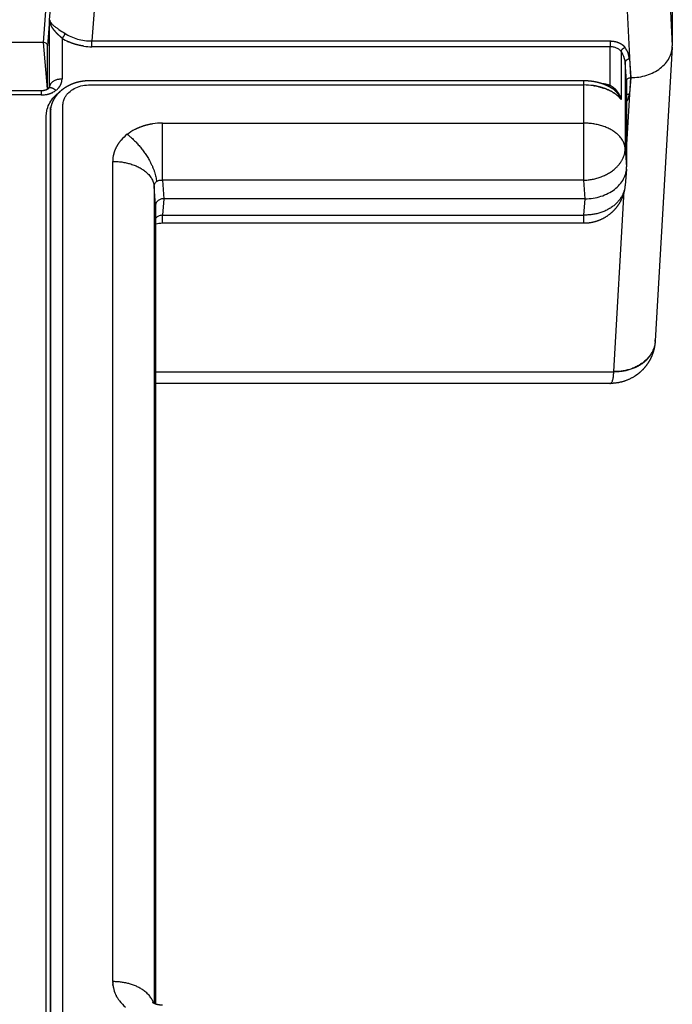
# Model space of a CAD drawing. Units: millimetres. Extents: x 34230 to 52601, y -640 to 11597.
# Drawn here: x 45389 to 45546, y 5080 to 5317 of the extents above; entities that cross this region are included whole.
import ezdxf

# ---------------------------------------------------------------- set-up
doc = ezdxf.new("R2010")
doc.units = ezdxf.units.MM
doc.layers.add('DEFAULT', color=7, linetype='Continuous')
doc.layers.add('DiKom', color=7, linetype='Continuous')

# ---------------------------------------------------------------- blocks, each defined once
blk = doc.blocks.new('A$C70964026')
at = {"layer": 'DiKom', "color": 0}
for p, q in [((124.4, 982.65), (124.4, 1174.95)), ((124.74, 978.2), (124.74, 1174.82)), ((134.73, 1169.61), (134.73, 972.12)), ((15.03, 1025.59), (124.4, 1025.59)), ((14.1, 1022.74), (11.57, 979.23)), ((124.4, 1022.78), (14.1, 1022.78)), ((0.01, 944.65), (4.11, 1015.33)), ((21.33, 987.04), (122.74, 987.04)), ((21.33, 985.04), (20.99, 981.12)), ((122.74, 985.04), (21.33, 985.04)), ((122.4, 981.12), (122.74, 985.04)), ((124.4, 982.65), (124.74, 978.2)), ((20.99, 981.12), (122.4, 981.12)), ((20.99, 981.12), (21.33, 976.67)), ((122.74, 976.67), (122.4, 981.12)), ((11.02, 973.98), (11.37, 977.91)), ((21.33, 976.67), (122.74, 976.67)), ((21.33, 976.67), (21.33, 962.93)), ((122.74, 976.67), (122.74, 962.93)), ((11, 952.74), (11, 973.46)), ((11.34, 969.01), (11, 973.46)), ((11, 969.4), (9.99, 951.97)), ((11.34, 948.29), (11.34, 969.01)), ((122.74, 962.93), (21.33, 962.93)), ((21.33, 962.93), (21.33, 953.73)), ((149.7, 960.06), (149.69, 959.95)), ((149.7, 960.09), (149.7, 960.08)), ((10, 951.97), (10.34, 955.89)), ((12.29, 945.71), (12.29, 957.24)), ((151.92, 956.14), (163.48, 956.14)), ((15, 953.79), (15, 944.52)), ((21.33, 953.73), (21.33, 952.66)), ((149.93, 954.25), (149.92, 954.13)), ((149.92, 954.13), (149.92, 938.07)), ((150.4, 954.69), (150.4, 944.3)), ((150.43, 954.7), (151.4, 943.53)), ((163.58, 955.06), (151.92, 955.06)), ((9.99, 951.97), (10, 951.97)), ((9.99, 951.97), (14.24, 869.01)), ((10.34, 947.52), (10, 951.97)), ((11, 952.74), (11.34, 948.29)), ((146.92, 942.46), (146.92, 952.31)), ((0, 844.28), (0, 944.3)), ((4.24, 861.46), (0, 944.3)), ((15, 944.52), (139.74, 944.52)), ((15, 943.14), (15, 944.52)), ((139.74, 944.52), (139.74, 943.14)), ((151.4, 943.53), (149.24, 915.47)), ((149.92, 938.07), (150.4, 944.3)), ((151.4, 943.53), (161.4, 943.53)), ((139.74, 943.14), (15, 943.14)), ((134.03, 868.96), (139.74, 943.14)), ((149.92, 938.07), (144.02, 861.31))]:
    blk.add_line(p, q, dxfattribs=at)
for centre, radius, start, end in [((125.34, 1168.31), 9.76, 37.3879, 49.7753), ((126.2, 1168.99), 8.67, 31.6643, 36.4572), ((127.21, 1169.51), 7.53, 12.3422, 24.8278), ((127.53, 1169.59), 7.2, 9.1252, 11.4046), ((10.5, 1015.1), 6.39, 176.6129, 179.805), ((127.58, 972.12), 7.15, 345.4023, 359.968), ((124.01, 975.06), 11.88, 297.0106, 307.3624), ((125.02, 973.74), 10.22, 307.3388, 318.791), ((122.75, 978.47), 15.55, 269.9846, 278.6522), ((15.21, 955.25), 4.93, 148.545, 157.0817), ((144.17, 960.41), 5.54, 351.5863, 353.2905), ((14.56, 955.51), 4.23, 156.9341, 174.8358), ((16.96, 960.85), 5.9, 218.9126, 221.3039), ((17.19, 961.06), 6.21, 222.3802, 222.4492), ((17.31, 961.17), 6.37, 223.5045, 223.5859), ((17.96, 961.85), 7.31, 226.9281, 231.5923), ((18.29, 962.26), 7.84, 232.0411, 232.0727), ((18.42, 962.43), 8.06, 233.0242, 233.0747), ((18.56, 962.61), 8.29, 233.9902, 234.057), ((151.39, 951.08), 4.95, 117.0106, 127.3624), ((151.92, 949.66), 6.48, 89.9846, 98.6522), ((21.15, 968.63), 14.88, 259.0403, 259.201), ((21.31, 969.7), 15.97, 261.7119, 270.0525), ((149.9, 952.31), 2.98, 165.4023, 179.968), ((150.97, 951.63), 4.26, 127.3388, 138.791), ((150.95, 954.14), 1.03, 175.1096, 180.3149), ((16.05, 948.65), 4.72, 184.3756, 188.4211), ((15.65, 947.94), 5.33, 184.5029, 200.5102), ((16.44, 948.24), 6.17, 200.5881, 215.0591), ((17.31, 949.18), 6.1, 212.9503, 214.6702), ((139.74, 930.25), 14.27, 82.148, 90.0116), ((140.64, 932.96), 11.39, 56.5327, 65.6557)]:
    blk.add_arc(centre, radius, start, end, dxfattribs=at)
for points, knots in [([(148.07, 1191.01), (148.48, 1190.66), (149.22, 1189.91), (150.07, 1188.61), (150.51, 1187.43), (150.69, 1186.48), (150.72, 1185.95), (150.72, 1185.55), (150.72, 1110.74), (150.72, 1035.95), (150.72, 961.24), (150.72, 960.9), (150.68, 960.33), (150.46, 959.24), (149.92, 957.95), (148.88, 956.54), (147.99, 955.75), (147.49, 955.39)], [0, 0, 0, 0, 1.595897, 3.14867, 4.641927, 5.333014, 6.059888, 6.230814, 6.530015, 230.488954, 230.595805, 230.659915, 231.517086, 232.300199, 233.981113, 235.696974, 237.529191, 237.529191, 237.529191, 237.529191]), ([(146.71, 1183.24), (146.71, 1183.19), (146.71, 1127.81), (146.71, 1052.98), (146.71, 978.19), (146.71, 958.69), (146.72, 958.51), (146.7, 958.16), (146.62, 957.67), (146.46, 957.18), (146.21, 956.65), (145.84, 956.08), (145.13, 955.31), (143.99, 954.51), (142.37, 953.91), (141.07, 953.73), (140.24, 953.73), (100.49, 953.73), (60.85, 953.73), (21.33, 953.73)], [0, 0, 0, 0, 0.164319, 166.144119, 224.483553, 224.54518, 224.627348, 225.03876, 225.596007, 226.094025, 226.603423, 227.347188, 228.114364, 229.743796, 231.479044, 233.278938, 233.626087, 233.973248, 352.54129, 352.54129, 352.54129, 352.54129]), ([(15.03, 1025.59), (14.96, 1025.59), (14.81, 1025.55), (14.63, 1025.4), (14.48, 1025.16), (14.36, 1024.84), (14.25, 1024.45), (14.14, 1023.75), (14.11, 1023.19), (14.1, 1022.78)], [0, 0, 0, 0, 0.213408, 0.424346, 0.715481, 1.03721, 1.451039, 1.941509, 3.15051, 3.15051, 3.15051, 3.15051]), ([(122.74, 987.04), (123.33, 987.04), (123.89, 987.14), (124.31, 987.27), (124.34, 987.28), (124.37, 987.29), (124.4, 987.3)], [0, 0, 0, 0, 1.768574, 1.768574, 1.768574, 1.900506, 1.900506, 1.900506, 1.900506]), ([(122.74, 985.04), (123.01, 985.08), (123.27, 985.15), (123.76, 985.35), (123.98, 985.48), (124.25, 985.68), (124.33, 985.75), (124.4, 985.82)], [-3.9256213, -3.9256213, -3.9256213, -3.9256213, -3.533607, -3.533607, -3.1415927, -3.1415927, -2.9598891, -2.9598891, -2.9598891, -2.9598891]), ([(122.4, 981.12), (122.53, 981.12), (122.79, 981.13), (123.28, 981.25), (123.82, 981.51), (124.28, 982.02), (124.4, 982.44), (124.4, 982.65)], [0, 0, 0, 0, 0.396525, 0.775538, 1.507893, 2.172418, 2.784118, 2.784118, 2.784118, 2.784118]), ([(20.99, 981.12), (20.34, 981.12), (19.05, 981.02), (17.17, 980.59), (15.44, 979.89), (13.91, 978.93), (12.65, 977.77), (11.71, 976.43), (11.13, 974.97), (11, 973.96), (11, 973.46)], [0, 0, 0, 0, 1.948455, 3.854083, 5.765009, 7.540839, 9.230106, 10.884014, 12.41577, 13.920742, 13.920742, 13.920742, 13.920742]), ([(124.17, 976.97), (123.98, 976.83), (123.76, 976.73), (123.27, 976.62), (123.01, 976.62), (122.74, 976.67)], [-6.2831853, -6.2831853, -6.2831853, -6.2831853, -5.891171, -5.891171, -5.4991567, -5.4991567, -5.4991567, -5.4991567]), ([(124.74, 978.2), (124.75, 977.95), (124.7, 977.71), (124.5, 977.29), (124.35, 977.11), (124.17, 976.97)], [-0.7840286, -0.7840286, -0.7840286, -0.7840286, -0.3920143, -0.3920143, 0, 0, 0, 0]), ([(150.19, 954.55), (150.04, 954.42), (149.97, 954.32), (149.94, 954.28), (149.92, 954.24), (149.92, 954.23), (149.92, 954.23)], [0.04848, 0.04848, 0.04848, 0.04848, 1.131671, 1.131671, 1.131671, 2.010004, 2.010004, 2.010004, 2.010004]), ([(9.99, 951.97), (9.33, 951.97), (8.03, 951.87), (6.15, 951.44), (4.42, 950.73), (2.9, 949.78), (1.65, 948.61), (0.71, 947.27), (0.13, 945.82), (0, 944.8), (0, 944.3)], [0, 0, 0, 0, 1.968364, 3.918086, 5.756869, 7.565385, 9.262213, 10.87272, 12.442776, 13.926567, 13.926567, 13.926567, 13.926567]), ([(11, 952.74), (11, 952.68), (10.99, 952.58), (10.91, 952.38), (10.71, 952.17), (10.38, 952.01), (10.13, 951.97), (10, 951.97)], [0, 0, 0, 0, 0.153337, 0.305989, 0.637867, 1.003516, 1.392067, 1.392067, 1.392067, 1.392067]), ([(12.29, 945.71), (12.36, 945.62), (12.5, 945.44), (12.85, 945.12), (13.41, 944.8), (14.17, 944.57), (14.72, 944.52), (15, 944.52)], [0, 0, 0, 0, 0.329896, 0.677328, 1.425365, 2.2325, 3.072672, 3.072672, 3.072672, 3.072672]), ([(150.4, 944.3), (150.4, 944.25), (150.41, 944.15), (150.49, 943.95), (150.69, 943.73), (151.02, 943.57), (151.27, 943.53), (151.4, 943.53)], [0, 0, 0, 0, 0.153491, 0.306301, 0.638103, 1.003893, 1.392067, 1.392067, 1.392067, 1.392067]), ([(146.27, 941.29), (145.37, 941.89), (144.34, 942.35), (142.11, 942.99), (140.92, 943.15), (139.74, 943.14)], [3.213655, 3.213655, 3.213655, 3.213655, 3.5696381, 3.5696381, 3.9256213, 3.9256213, 3.9256213, 3.9256213]), ([(149.37, 939.05), (149.31, 939.12), (149.17, 939.26), (148.84, 939.55), (148.35, 939.91), (147.46, 940.53), (146.75, 940.97), (146.27, 941.29)], [0, 0, 0, 0, 0.283614, 0.579074, 1.314268, 2.120009, 3.832321, 3.832321, 3.832321, 3.832321])]:
    blk.add_open_spline(points, degree=3, knots=knots, dxfattribs=at)
for points, weights, degree, knots in [([(147.9, 1189.21), (149.71, 1187.32), (149.71, 1184.97), (149.71, 1072.69), (149.71, 960.4), (149.71, 960.18), (149.69, 959.95)], [0.858442557571, 0.880311602916, 1, 1, 1, 0.99916633099, 1], 2, [0.0678871, 0.0678871, 0.0678871, 0.079116, 0.079116, 0.4895785, 0.4895785, 0.9374308, 0.9374308, 0.9374308]), ([(149.7, 960.09), (149.72, 960.31), (149.72, 960.54), (149.72, 1072.82), (149.72, 1185.11), (149.72, 1187.45), (147.92, 1189.33)], [1, 0.999165183017, 1, 1, 1, 0.880647272717, 0.858565991783], 2, [0, 0, 0, 0.4486894, 0.4486894, 0.8577426, 0.8577426, 0.8689016, 0.8689016, 0.8689016]), ([(125.18, 1174.55), (125.17, 1174.56), (125.15, 1174.58), (125.13, 1174.59), (125.04, 1174.66), (124.79, 1174.83), (124.31, 1174.99), (123.89, 1175.12), (123.33, 1175.22), (122.74, 1175.22)], [1, 0.998871861275, 0.998871861275, 1, 1, 1, 1, 1, 1, 1], 3, [0, 0, 0, 0, 0.062011, 0.062011, 0.062011, 2.045316, 2.045316, 2.045316, 3.813889, 3.813889, 3.813889, 3.813889]), ([(4.16, 1015.84), (4.25, 1016.79), (4.51, 1017.71), (4.8, 1018.74), (5.29, 1019.71), (5.36, 1019.84), (5.43, 1019.98), (6.09, 1021.18), (7.03, 1022.18), (7.63, 1022.82), (8.32, 1023.35), (8.73, 1023.66), (9.16, 1023.93), (11.19, 1025.2), (13.57, 1025.5), (14.27, 1025.59), (14.99, 1025.59)], [1, 0.99635840065, 1, 0.995127738092, 1, 0.999898328163, 1, 0.991916996995, 1, 0.996715208861, 1, 0.998854099092, 1, 0.976834795239, 1, 0.998063888882, 1], 2, [0, 0, 0, 1.90241, 1.90241, 4.052189, 4.052189, 4.359738, 4.359738, 7.08981, 7.08981, 8.825635, 8.825635, 9.853199, 9.853199, 14.566142, 14.566142, 15.988083, 15.988083, 15.988083]), ([(11.38, 978.1), (11.58, 979.96), (12.44, 981.63), (12.93, 982.58), (13.62, 983.41), (14.34, 984.29), (15.24, 984.98), (16.68, 986.08), (18.42, 986.61), (19.84, 987.04), (21.33, 987.04)], [1, 0.982833486018, 1, 0.994302387917, 1, 0.993598634734, 1, 0.983889530675, 1, 0.989156700281, 1], 2, [0, 0, 0, 3.711158, 3.711158, 5.847141, 5.847141, 8.111333, 8.111333, 11.706207, 11.706207, 14.654149, 14.654149, 14.654149]), ([(149.69, 959.95), (149.69, 959.92), (149.69, 959.88), (149.68, 959.84), (149.66, 959.6), (149.62, 959.35), (149.57, 959.11), (149.47, 958.63), (149.32, 958.17), (149.12, 957.72), (149.02, 957.5), (148.91, 957.29), (148.79, 957.07), (148.67, 956.86), (148.54, 956.66), (148.4, 956.46), (148.12, 956.07), (147.81, 955.7), (147.47, 955.37), (147.29, 955.2), (147.12, 955.04), (146.93, 954.89), (146.75, 954.73), (146.55, 954.59), (146.36, 954.45), (145.96, 954.18), (145.55, 953.94), (145.12, 953.73), (144.91, 953.62), (144.69, 953.52), (144.46, 953.43), (144.24, 953.34), (144.01, 953.26), (143.78, 953.19), (143.32, 953.04), (142.86, 952.92), (142.38, 952.84), (141.91, 952.75), (141.42, 952.69), (140.94, 952.67), (140.82, 952.67), (140.7, 952.66), (140.57, 952.66), (140.54, 952.66), (140.51, 952.66), (140.48, 952.66), (140.47, 952.66), (140.45, 952.66), (140.44, 952.66), (140.42, 952.66), (140.41, 952.66), (140.39, 952.66), (140.35, 952.66), (140.31, 952.66), (140.26, 952.66), (140.08, 952.66), (139.91, 952.66), (139.73, 952.66), (139.37, 952.66), (139.02, 952.66), (138.66, 952.66), (137.95, 952.66), (137.24, 952.66), (136.53, 952.66), (135.11, 952.66), (133.68, 952.66), (132.26, 952.66), (129.42, 952.66), (126.57, 952.66), (123.73, 952.66), (112.35, 952.66), (100.97, 952.66), (89.59, 952.66), (66.84, 952.66), (44.08, 952.66), (21.33, 952.66)], [1, 1, 1, 1, 0.999005308564, 0.999005308564, 1, 0.99630937389, 0.99630937389, 1, 0.999153834323, 0.999153834323, 1, 0.999213771363, 0.999213771363, 1, 0.997268360816, 0.997268360816, 1, 0.999399004884, 0.999399004884, 1, 0.999447605157, 0.999447605157, 1, 0.998071343798, 0.998071343798, 1, 0.999565212343, 0.999565212343, 1, 0.999589798248, 0.999589798248, 1, 0.998495139003, 0.998495139003, 1, 0.998579410082, 0.998579410082, 1, 0.999912311164, 0.999912311164, 1, 1, 1, 1, 1, 1, 1, 1, 1, 1, 1, 1, 1, 1, 1, 1, 1, 1, 1, 1, 1, 1, 1, 1, 1, 1, 1, 1, 1, 1, 1, 1, 1, 1], 3, [0, 0, 0, 0, 0.122184, 0.122184, 0.122184, 0.862825, 0.862825, 0.862825, 2.323638, 2.323638, 2.323638, 3.052723, 3.052723, 3.052723, 3.781884, 3.781884, 3.781884, 5.219711, 5.219711, 5.219711, 5.939389, 5.939389, 5.939389, 6.661671, 6.661671, 6.661671, 8.094174, 8.094174, 8.094174, 8.814942, 8.814942, 8.814942, 9.540273, 9.540273, 9.540273, 10.981931, 10.981931, 10.981931, 12.438059, 12.438059, 12.438059, 12.802116, 12.802116, 12.802116, 12.893079, 12.893079, 12.893079, 12.938558, 12.938558, 12.938558, 12.982003, 12.982003, 12.982003, 13.115336, 13.115336, 13.115336, 13.648667, 13.648667, 13.648667, 14.71533, 14.71533, 14.71533, 16.848656, 16.848656, 16.848656, 21.115308, 21.115308, 21.115308, 29.648611, 29.648611, 29.648611, 63.781824, 63.781824, 63.781824, 132.048251, 132.048251, 132.048251, 132.048251]), ([(12.29, 957.24), (12.43, 956.89), (12.61, 956.56), (12.81, 956.24), (13.02, 955.92), (13.26, 955.62), (13.53, 955.34), (13.66, 955.21), (13.8, 955.07), (13.94, 954.95), (14.09, 954.82), (14.24, 954.71), (14.4, 954.6), (14.44, 954.57), (14.47, 954.55), (14.5, 954.53)], [1, 0.99688939091, 0.99688939091, 1, 0.99701655219, 0.99701655219, 1, 0.999214180384, 0.999214180384, 1, 0.999148536211, 0.999148536211, 1, 0.999999899722, 0.999999800342, 0.999999701853], 3, [0, 0, 0, 0, 1.128039, 1.128039, 1.128039, 2.275433, 2.275433, 2.275433, 2.850254, 2.850254, 2.850254, 3.427643, 3.427643, 3.427643, 3.553314, 3.553314, 3.553314, 3.553314]), ([(15, 953.79), (14.53, 954.04), (14.13, 954.39), (13.91, 954.57), (13.72, 954.77), (13.53, 954.98), (13.36, 955.2), (13, 955.66), (12.74, 956.17), (12.47, 956.69), (12.29, 957.24)], [1, 0.992628045733, 1, 0.998683557401, 1, 0.998858864354, 1, 0.99598018442, 1, 0.996097631231, 1], 2, [0, 0, 0, 1.064048, 1.064048, 1.621411, 1.621411, 2.185755, 2.185755, 3.337196, 3.337196, 4.496058, 4.496058, 4.496058]), ([(21.33, 952.66), (20.08, 952.66), (18.85, 952.87), (18.24, 952.98), (17.65, 953.14), (17.06, 953.3), (16.49, 953.52), (16.21, 953.62), (15.94, 953.75), (15.81, 953.8), (15.68, 953.86), (15.54, 953.93), (15.39, 954.01), (14.93, 954.24), (14.5, 954.53)], [1, 0.996227369468, 1, 0.99892767183, 1, 0.998761848382, 1, 0.999639833525, 1, 0.999915771642, 1, 0.999878634818, 1, 0.998585967755, 1], 2, [0, 0, 0, 2.487528, 2.487528, 3.72371, 3.72371, 4.93634, 4.93634, 5.539936, 5.539936, 5.819306, 5.819306, 6.144454, 6.144454, 7.172387, 7.172387, 7.172387]), ([(16.99, 953.34), (16.55, 953.39), (16.11, 953.48), (15.54, 953.59), (15, 953.79)], [1, 0.999065576768, 1, 0.996765127925, 1], 2, [0, 0, 0, 0.892399, 0.892399, 2.042055, 2.042055, 2.042055]), ([(151.92, 955.06), (151.58, 955.06), (151.24, 955.01), (150.91, 954.91), (150.61, 954.82), (150.37, 954.68), (150.21, 954.56)], [1, 0.992488110836, 0.992488110836, 1, 1, 1, 1], 3, [0, 0, 0, 0, 1.019219, 1.019219, 1.019219, 2.094793, 2.094793, 2.094793, 2.094793]), ([(15, 943.14), (14.44, 943.14), (13.89, 943.25), (13.36, 943.35), (12.87, 943.56), (12.41, 943.76), (12.01, 944.06), (11.65, 944.33), (11.39, 944.7)], [1, 0.995290635867, 1, 0.994431110279, 1, 0.992334118662, 1, 0.988316920793, 1], 2, [0, 0, 0, 1.119957, 1.119957, 2.19424, 2.19424, 3.186631, 3.186631, 4.080646, 4.080646, 4.080646]), ([(146.92, 942.46), (147.16, 942.26), (147.39, 942.05), (147.61, 941.84), (147.82, 941.65), (148.02, 941.45), (148.22, 941.24), (148.59, 940.86), (148.89, 940.49), (149.14, 940.13), (149.26, 939.96), (149.37, 939.78), (149.46, 939.6), (149.55, 939.43), (149.63, 939.26), (149.7, 939.08), (149.83, 938.76), (149.9, 938.42), (149.92, 938.07)], [1, 0.999928134923, 0.999928134923, 1, 0.99977466947, 0.99977466947, 1, 0.999999080164, 0.99999827868, 0.999997623307, 0.99897186054, 0.99897186054, 0.999997623307, 0.998597228894, 0.998597228894, 0.999997623307, 0.991915742594, 0.991915742594, 0.999997623307], 3, [0, 0, 0, 0, 0.929151, 0.929151, 0.929151, 1.776463, 1.776463, 1.776463, 4.125097, 4.125097, 4.125097, 4.749878, 4.749878, 4.749878, 5.318242, 5.318242, 5.318242, 6.361927, 6.361927, 6.361927, 6.361927]), ([(149.92, 938.07), (149.9, 938.28), (149.81, 938.5), (149.65, 938.72), (149.56, 938.84), (149.47, 938.95), (149.37, 939.05)], [1, 1.00000001412, 1.0000044287, 1.00001310509, 0.998204334301, 0.998204334301, 1.00001310509], 3, [-9.394535, -9.394535, -9.394535, -9.394535, -7.045902, -7.045902, -7.045902, -6.618254, -6.618254, -6.618254, -6.618254])]:
    blk.add_rational_spline(points, weights, degree=degree, knots=knots, dxfattribs=at)
for points, weights, degree in [([(124.94, 1174.72), (126.59, 1169.61), (134.73, 1169.61)], [0.947164656755, 0.754983988836, 1], 2), ([(133.17, 1174.14), (133.15, 1174.17), (133.12, 1174.21), (133.1, 1174.24)], [1.00000072088, 1.00000072081, 1.00000072074, 1.00000072067], 3), ([(133.59, 1173.52), (133.59, 1173.53), (133.58, 1173.53), (133.58, 1173.54)], [1.00000072244, 1.00000072242, 1.0000007224, 1.00000072239], 3), ([(133.59, 1173.52), (133.61, 1173.49), (133.62, 1173.47), (133.64, 1173.44)], [0.880015484136, 0.880523432433, 0.881038829607, 0.881561675658], 3), ([(133.65, 1173.42), (133.65, 1173.42), (133.64, 1173.43), (133.64, 1173.44)], [1.00000072273, 1.00000072271, 1.00000072269, 1.00000072267], 3), ([(133.65, 1173.42), (133.67, 1173.39), (133.69, 1173.36), (133.7, 1173.33)], [0.881975434336, 0.882488842882, 0.883009327455, 0.883536888054], 3), ([(133.71, 1173.31), (133.71, 1173.32), (133.71, 1173.33), (133.7, 1173.33)], [1.00000072303, 1.00000072301, 1.00000072299, 1.00000072296], 3), ([(133.71, 1173.31), (133.73, 1173.28), (133.74, 1173.26), (133.76, 1173.23)], [0.884006655006, 0.884526098099, 0.885052293608, 0.885585241534], 3), ([(133.77, 1173.21), (133.77, 1173.21), (133.76, 1173.22), (133.76, 1173.23)], [1.00000072335, 1.00000072332, 1.00000072329, 1.00000072327], 3), ([(133.77, 1173.21), (133.79, 1173.18), (133.8, 1173.15), (133.82, 1173.13)], [0.886109146044, 0.886635415868, 0.887168162391, 0.887707385613], 3), ([(133.83, 1173.1), (133.83, 1173.11), (133.82, 1173.12), (133.82, 1173.13)], [1.00000071754, 1.00000071956, 1.00000072157, 1.00000072358], 3), ([(133.83, 1173.1), (133.85, 1173.07), (133.86, 1173.05), (133.87, 1173.02)], [0.888282907339, 0.888817003713, 0.889357347427, 0.889903938481], 3), ([(133.89, 1172.99), (133.88, 1173), (133.88, 1173.01), (133.87, 1173.02)], [1.00000069451, 1.00000069662, 1.00000069872, 1.00000070083], 3), ([(133.89, 1172.99), (133.9, 1172.97), (133.91, 1172.94), (133.93, 1172.92)], [0.890527938867, 0.891071082094, 0.891620288608, 0.892175558407], 3), ([(133.94, 1172.89), (133.94, 1172.9), (133.93, 1172.91), (133.93, 1172.92)], [1.00000067154, 1.00000067372, 1.00000067591, 1.00000067809], 3), ([(133.94, 1172.89), (133.95, 1172.86), (133.97, 1172.84), (133.98, 1172.81)], [0.892844240672, 0.893397901376, 0.893957486405, 0.894522995758], 3), ([(133.99, 1172.78), (133.99, 1172.79), (133.98, 1172.8), (133.98, 1172.81)], [1.00000064864, 1.00000065088, 1.00000065312, 1.00000065536], 3), ([(133.99, 1172.78), (134, 1172.76), (134.02, 1172.73), (134.03, 1172.71)], [0.895231812809, 0.895797720541, 0.896369458865, 0.896947027783], 3), ([(134.04, 1172.67), (134.04, 1172.68), (134.03, 1172.7), (134.03, 1172.71)], [1.00000062581, 1.00000062809, 1.00000063036, 1.00000063264], 3), ([(134.59, 1171.02), (134.58, 1171.05), (134.57, 1171.09), (134.56, 1171.12)], [1.0000002821, 1.00000028929, 1.00000029648, 1.00000030367], 3), ([(134.65, 1170.64), (134.65, 1170.67), (134.64, 1170.7), (134.64, 1170.73)], [1.00000020728, 1.00000021325, 1.00000021922, 1.00000022519], 3), ([(134.65, 1170.64), (134.66, 1170.6), (134.66, 1170.55), (134.67, 1170.51)], [0.957950246027, 0.959600333229, 0.961270072362, 0.962959463426], 3), ([(134.68, 1170.43), (134.68, 1170.46), (134.67, 1170.48), (134.67, 1170.51)], [1.00000016506, 1.00000017007, 1.00000017508, 1.00000018009], 3), ([(134.68, 1170.43), (134.68, 1170.42), (134.68, 1170.41), (134.68, 1170.4)], [0.965790017071, 0.966266116679, 0.96674373753, 0.967222879625], 3), ([(134.7, 1170.23), (134.7, 1170.28), (134.69, 1170.34), (134.68, 1170.4)], [1.00000012322, 1.00000013466, 1.0000001461, 1.00000015755], 3), ([(134.7, 1170.23), (134.7, 1170.21), (134.7, 1170.19), (134.71, 1170.17)], [0.973914870622, 0.974625300073, 0.975338887181, 0.976055631948], 3), ([(134.72, 1170.02), (134.71, 1170.07), (134.71, 1170.12), (134.71, 1170.17)], [1.00000008176, 1.000000092, 1.00000010225, 1.00000011249], 3), ([(134.72, 1170.02), (134.72, 1169.99), (134.72, 1169.97), (134.72, 1169.95)], [0.982324813327, 0.983313203465, 0.984307304885, 0.985307117586], 3), ([(134.73, 1169.81), (134.72, 1169.86), (134.72, 1169.9), (134.72, 1169.95)], [1.00000004068, 1.00000004961, 1.00000005854, 1.00000006747], 3), ([(134.73, 1169.81), (134.73, 1169.78), (134.73, 1169.75), (134.73, 1169.72)], [0.991019853206, 0.992334166067, 0.9936579368, 0.994991165404], 3), ([(134.73, 1169.61), (134.73, 1169.65), (134.73, 1169.68), (134.73, 1169.72)], [1, 1.00000000749, 1.00000001499, 1.00000002248], 3), ([(4.1, 1014.97), (4.12, 1022.95), (14.1, 1022.74)], [1, 0.707752251332, 1], 2), ([(4.14, 1015.66), (4.78, 1023.08), (14.1, 1022.78)], [0.974052167934, 0.7216827937, 1], 2), ([(21.33, 987.04), (21.33, 987.09), (21.33, 985.04)], [0.864832698233, 0.879851287318, 1], 2), ([(122.74, 987.04), (122.74, 987.09), (122.74, 985.04)], [0.864832384738, 0.879851008656, 1], 2), ([(11.37, 977.91), (12.01, 985.33), (21.33, 985.04)], [0.974052168253, 0.721682793524, 1], 2), ([(131.22, 965.62), (124.65, 970.65), (124.17, 976.97)], [1, 0.732773178571, 1], 2), ([(134.73, 972.12), (125.24, 972.12), (124.74, 978.2)], [1, 0.725374371012, 1], 2), ([(21.33, 976.67), (11.37, 976.31), (11.34, 969.01)], [1, 0.708074520201, 1], 2), ([(132.71, 967.01), (133.59, 968.02), (134.19, 969.13), (134.5, 970.32)], [1, 0.987248837557, 0.987248692761, 1], 3), ([(11.34, 969.01), (11.84, 962.93), (21.33, 962.93)], [1, 0.725374371012, 1], 2), ([(125.09, 963.1), (126.64, 963.34), (128.09, 963.8), (129.41, 964.48)], [1, 0.987248693133, 0.98724883793, 1], 3), ([(11, 956.07), (10.72, 955.88), (10.34, 955.89)], [0.854977288541, 0.865750890055, 1], 2), ([(12.37, 957.15), (12.34, 957.18), (12.32, 957.21), (12.29, 957.24)], [1.00000001628, 1.00000001086, 1.00000000543, 1], 3), ([(12.6, 956.87), (12.58, 956.9), (12.55, 956.93), (12.53, 956.96)], [1.00000006514, 1.00000005997, 1.0000000548, 1.00000004964], 3), ([(12.69, 956.78), (12.66, 956.81), (12.63, 956.84), (12.61, 956.87)], [1.00000008142, 1.00000007633, 1.00000007123, 1.00000006613], 3), ([(12.77, 956.69), (12.75, 956.72), (12.72, 956.75), (12.69, 956.78)], [1.00000009771, 1.00000009268, 1.00000008765, 1.00000008261], 3), ([(12.86, 956.6), (12.83, 956.63), (12.81, 956.66), (12.78, 956.68)], [1.000000114, 1.00000010903, 1.00000010406, 1.0000000991], 3), ([(12.95, 956.52), (12.93, 956.54), (12.9, 956.57), (12.87, 956.59)], [1.00000013029, 1.00000012539, 1.00000012049, 1.00000011558], 3), ([(13.81, 955.82), (13.81, 955.83), (13.8, 955.83), (13.8, 955.83)], [1.00000012935, 1.00000012935, 1.00000012935, 1.00000012936], 3), ([(13.93, 955.74), (13.92, 955.75), (13.92, 955.75), (13.91, 955.75)], [1.00000012924, 1.00000012924, 1.00000012924, 1.00000012925], 3), ([(14.05, 955.66), (14.04, 955.67), (14.04, 955.67), (14.03, 955.67)], [1.00000012913, 1.00000012913, 1.00000012914, 1.00000012914], 3), ([(14.17, 955.59), (14.16, 955.59), (14.16, 955.59), (14.15, 955.6)], [1.00000012902, 1.00000012903, 1.00000012903, 1.00000012903], 3), ([(14.29, 955.51), (14.29, 955.51), (14.28, 955.52), (14.28, 955.52)], [1.00000012892, 1.00000012892, 1.00000012893, 1.00000012893], 3), ([(14.42, 955.43), (14.41, 955.44), (14.41, 955.44), (14.4, 955.44)], [1.00000012881, 1.00000012882, 1.00000012882, 1.00000012883], 3), ([(14.55, 955.36), (14.54, 955.36), (14.53, 955.37), (14.53, 955.37)], [1.00000012871, 1.00000012872, 1.00000012872, 1.00000012873], 3), ([(150.94, 956.07), (150.3, 955.97), (149.69, 955.77), (149.14, 955.49)], [1, 0.987248719931, 0.987248864586, 1], 3), ([(151.92, 955.06), (151.92, 955.05), (151.92, 956.14)], [0.866039549158, 0.841232058261, 1], 2), ([(14.68, 955.29), (14.67, 955.29), (14.66, 955.29), (14.66, 955.3)], [1.00000012861, 1.00000012862, 1.00000012862, 1.00000012863], 3), ([(14.81, 955.21), (14.81, 955.22), (14.8, 955.22), (14.79, 955.23)], [1.00000012851, 1.00000012852, 1.00000012853, 1.00000012853], 3), ([(14.95, 955.14), (14.94, 955.15), (14.93, 955.15), (14.92, 955.16)], [1.00000012842, 1.00000012842, 1.00000012843, 1.00000012844], 3), ([(15, 953.79), (15.15, 954.02), (15.27, 954.07)], [1, 0.916180144544, 0.929973540207], 2), ([(15.09, 955.07), (15.08, 955.08), (15.07, 955.08), (15.06, 955.09)], [1.00000012832, 1.00000012833, 1.00000012834, 1.00000012835], 3), ([(15.23, 955.01), (15.22, 955.01), (15.21, 955.02), (15.19, 955.02)], [1.00000012823, 1.00000012824, 1.00000012825, 1.00000012825], 3), ([(15.37, 954.94), (15.36, 954.95), (15.35, 954.95), (15.33, 954.96)], [1.00000012814, 1.00000012815, 1.00000012816, 1.00000012817], 3), ([(15.52, 954.88), (15.5, 954.88), (15.49, 954.89), (15.48, 954.89)], [1.00000012805, 1.00000012806, 1.00000012807, 1.00000012808], 3), ([(15.66, 954.81), (15.65, 954.82), (15.63, 954.83), (15.62, 954.83)], [1.00000012797, 1.00000012798, 1.00000012799, 1.00000012799], 3), ([(15.81, 954.75), (15.79, 954.76), (15.78, 954.76), (15.77, 954.77)], [1.00000012789, 1.00000012789, 1.0000001279, 1.00000012791], 3), ([(15.96, 954.69), (15.94, 954.7), (15.93, 954.71), (15.91, 954.71)], [1.00000012781, 1.00000012781, 1.00000012782, 1.00000012783], 3), ([(16.11, 954.64), (16.09, 954.64), (16.08, 954.65), (16.06, 954.65)], [1.00000012773, 1.00000012774, 1.00000012774, 1.00000012775], 3), ([(16.26, 954.58), (16.24, 954.59), (16.23, 954.59), (16.21, 954.6)], [1.00000012765, 1.00000012766, 1.00000012767, 1.00000012767], 3), ([(16.41, 954.53), (16.4, 954.53), (16.38, 954.54), (16.37, 954.54)], [1.00000012758, 1.00000012759, 1.00000012759, 1.0000001276], 3), ([(16.56, 954.47), (16.55, 954.48), (16.54, 954.48), (16.52, 954.49)], [1.00000012751, 1.00000012751, 1.00000012752, 1.00000012753], 3), ([(16.72, 954.42), (16.71, 954.43), (16.69, 954.43), (16.68, 954.44)], [1.00000012744, 1.00000012745, 1.00000012745, 1.00000012746], 3), ([(16.88, 954.37), (16.86, 954.38), (16.85, 954.38), (16.84, 954.39)], [1.00000012737, 1.00000012738, 1.00000012738, 1.00000012739], 3), ([(17.04, 954.33), (17.02, 954.33), (17.01, 954.34), (16.99, 954.34)], [1.00000012731, 1.00000012731, 1.00000012732, 1.00000012732], 3), ([(17.2, 954.28), (17.18, 954.29), (17.17, 954.29), (17.16, 954.29)], [1.00000012725, 1.00000012725, 1.00000012726, 1.00000012726], 3), ([(17.36, 954.24), (17.35, 954.24), (17.33, 954.24), (17.32, 954.25)], [1.00000012719, 1.00000012719, 1.0000001272, 1.0000001272], 3), ([(17.52, 954.2), (17.51, 954.2), (17.5, 954.2), (17.48, 954.21)], [1.00000012713, 1.00000012713, 1.00000012714, 1.00000012714], 3), ([(17.69, 954.15), (17.67, 954.16), (17.66, 954.16), (17.65, 954.16)], [1.00000012707, 1.00000012708, 1.00000012708, 1.00000012709], 3), ([(17.86, 954.12), (17.84, 954.12), (17.83, 954.12), (17.81, 954.13)], [1.00000012702, 1.00000012703, 1.00000012703, 1.00000012703], 3), ([(18.02, 954.08), (18.01, 954.08), (18, 954.08), (17.98, 954.09)], [1.00000012697, 1.00000012697, 1.00000012698, 1.00000012698], 3), ([(18.19, 954.04), (18.18, 954.05), (18.16, 954.05), (18.15, 954.05)], [1.00000012692, 1.00000012693, 1.00000012693, 1.00000012693], 3), ([(18.53, 953.98), (18.52, 953.98), (18.51, 953.98), (18.49, 953.99)], [1.00000012683, 1.00000012684, 1.00000012684, 1.00000012684], 3), ([(18.7, 953.95), (18.69, 953.95), (18.68, 953.95), (18.66, 953.96)], [1.00000011889, 1.00000011948, 1.00000012007, 1.00000012066], 3), ([(18.87, 953.92), (18.86, 953.92), (18.85, 953.92), (18.84, 953.93)], [1.00000011094, 1.0000001115, 1.00000011206, 1.00000011262], 3), ([(146.92, 952.31), (149.77, 952.31), (149.92, 954.13)], [1, 0.725375909794, 0.999996922454], 2), ([(147.77, 954.44), (147.4, 954.02), (147.15, 953.55), (147.02, 953.06)], [1, 0.987248870419, 0.987248725401, 1], 3), ([(148.39, 955.02), (149.6, 954.09), (150.21, 954.56)], [1, 0.817018121649, 0.884627614544], 2), ([(10.34, 947.52), (11.34, 947.56), (11.34, 948.29)], [1, 0.708074520201, 1], 2), ([(12.29, 945.71), (12.27, 944.98), (11.39, 944.7)], [1, 0.714992900501, 1], 2), ([(141.69, 944.38), (142.98, 944.2), (144.21, 943.85), (145.34, 943.34)], [1, 0.989476511027, 0.989476608717, 1], 3), ([(146.27, 941.29), (146.32, 941.92), (146.92, 942.46)], [1, 0.732701412539, 1], 2)]:
    blk.add_rational_spline(points, weights, degree=degree, dxfattribs=at)
for points in [[(14.1, 1022.78), (14.1, 1022.77), (14.1, 1022.75), (14.1, 1022.74)], [(4.1, 1014.97), (4.11, 1015.02), (4.11, 1015.07), (4.11, 1015.12)], [(4.13, 1015.51), (4.13, 1015.56), (4.13, 1015.61), (4.14, 1015.66)], [(12.77, 956.69), (12.78, 956.69), (12.78, 956.69), (12.78, 956.68)], [(12.86, 956.6), (12.87, 956.6), (12.87, 956.6), (12.87, 956.59)], [(12.95, 956.52), (12.96, 956.51), (12.96, 956.51), (12.96, 956.51)], [(13.42, 956.12), (13.43, 956.1), (13.45, 956.09), (13.47, 956.08)], [(13.47, 956.07), (13.51, 956.05), (13.54, 956.02), (13.58, 955.99)], [(13.58, 955.99), (13.62, 955.96), (13.65, 955.94), (13.69, 955.91)], [(13.69, 955.91), (13.73, 955.88), (13.76, 955.86), (13.8, 955.83)], [(13.81, 955.82), (13.84, 955.8), (13.88, 955.78), (13.91, 955.75)], [(13.93, 955.74), (13.96, 955.72), (14, 955.7), (14.03, 955.67)], [(14.05, 955.66), (14.08, 955.64), (14.12, 955.62), (14.15, 955.6)], [(14.17, 955.59), (14.2, 955.56), (14.24, 955.54), (14.28, 955.52)], [(14.29, 955.51), (14.33, 955.49), (14.36, 955.47), (14.4, 955.44)], [(14.42, 955.43), (14.46, 955.41), (14.49, 955.39), (14.53, 955.37)], [(14.55, 955.36), (14.58, 955.34), (14.62, 955.32), (14.66, 955.3)], [(14.68, 955.29), (14.72, 955.27), (14.75, 955.25), (14.79, 955.23)], [(14.81, 955.21), (14.85, 955.2), (14.89, 955.18), (14.92, 955.16)], [(14.95, 955.14), (14.99, 955.13), (15.02, 955.11), (15.06, 955.09)], [(15.09, 955.07), (15.12, 955.06), (15.16, 955.04), (15.19, 955.02)], [(15.23, 955.01), (15.26, 954.99), (15.3, 954.97), (15.33, 954.96)], [(15.37, 954.94), (15.41, 954.93), (15.44, 954.91), (15.48, 954.89)], [(15.52, 954.88), (15.55, 954.86), (15.58, 954.85), (15.62, 954.83)], [(15.66, 954.81), (15.7, 954.8), (15.73, 954.78), (15.77, 954.77)], [(15.81, 954.75), (15.84, 954.74), (15.88, 954.73), (15.91, 954.71)], [(15.96, 954.69), (15.99, 954.68), (16.03, 954.67), (16.06, 954.65)], [(16.11, 954.64), (16.14, 954.62), (16.18, 954.61), (16.21, 954.6)], [(16.26, 954.58), (16.29, 954.57), (16.33, 954.55), (16.37, 954.54)], [(16.41, 954.53), (16.45, 954.51), (16.48, 954.5), (16.52, 954.49)], [(16.56, 954.47), (16.6, 954.46), (16.64, 954.45), (16.68, 954.44)], [(16.72, 954.42), (16.76, 954.41), (16.8, 954.4), (16.84, 954.39)], [(16.88, 954.37), (16.92, 954.36), (16.96, 954.35), (16.99, 954.34)], [(17.04, 954.33), (17.08, 954.32), (17.12, 954.3), (17.16, 954.29)], [(17.2, 954.28), (17.24, 954.27), (17.28, 954.26), (17.32, 954.25)], [(17.36, 954.24), (17.4, 954.23), (17.44, 954.22), (17.48, 954.21)], [(17.52, 954.2), (17.56, 954.18), (17.61, 954.17), (17.65, 954.16)], [(17.69, 954.15), (17.73, 954.14), (17.77, 954.13), (17.81, 954.13)], [(17.86, 954.12), (17.9, 954.11), (17.94, 954.1), (17.98, 954.09)], [(18.02, 954.08), (18.07, 954.07), (18.11, 954.06), (18.15, 954.05)], [(18.19, 954.04), (18.23, 954.03), (18.28, 954.03), (18.32, 954.02)], [(18.36, 954.01), (18.4, 954), (18.45, 953.99), (18.49, 953.99)], [(18.53, 953.98), (18.58, 953.97), (18.62, 953.96), (18.66, 953.96)], [(18.7, 953.95), (18.75, 953.94), (18.79, 953.93), (18.84, 953.93)], [(18.87, 953.92), (18.92, 953.91), (18.97, 953.91), (19.01, 953.9)], [(11.38, 947.96), (11.48, 947.24), (11.76, 946.53), (12.19, 945.86)]]:
    blk.add_open_spline(points, degree=3, dxfattribs=at)
blk = doc.blocks.new('KSII-15401')
at = {"layer": 'DiKom', "rotation": 180}
blk.add_blockref('A$C70964026', (64792.55, 6255.22), dxfattribs=at)

msp = doc.modelspace()

# ---------------------------------------------------------------- block references
at = {"layer": 'DEFAULT'}
msp.add_blockref('KSII-15401', (-19246.26, 0), dxfattribs=at)

doc.saveas('drawing.dxf')
